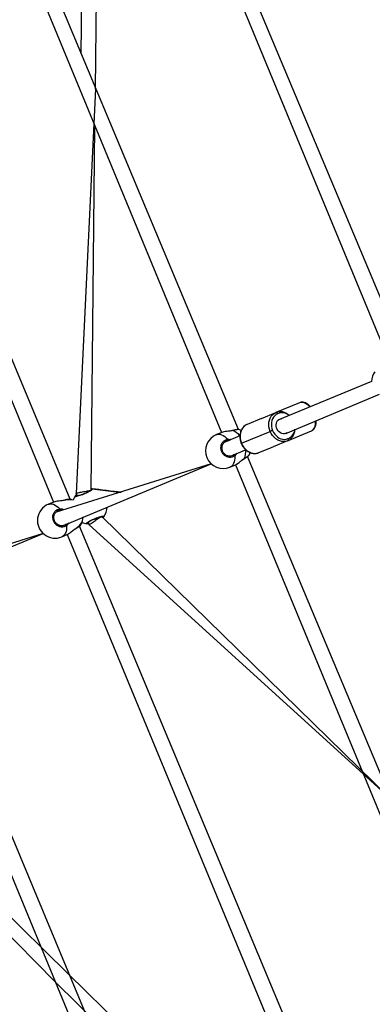
# Model space of a CAD drawing. Units: millimetres. Extents: x 95 to 252, y 75 to 244.
# Drawn here: x 151 to 157, y 137 to 152 of the extents above; entities that cross this region are included whole.
import ezdxf

# ---------------------------------------------------------------- set-up
doc = ezdxf.new("R2010")
doc.units = ezdxf.units.MM
doc.layers.add('SLD-0', color=179, linetype='Continuous')
doc.styles.add('SLDTEXTSTYLE0', font='TXT', dxfattribs={"width": 0.75})
doc.dimstyles.new('SLDDIMSTYLE0', dxfattribs={"dimtxt": 3.5, "dimasz": 3.302, "dimexe": 0, "dimexo": 0.0625, "dimgap": 0.875, "dimtad": 1, "dimlfac": 70, "dimrnd": 1e-09, "dimzin": 12, "dimdsep": 46, "dimtxsty": 'SLDTEXTSTYLE0', "dimsah": 1, "dimcen": 0.09, "dimadec": 0, "dimazin": 3, "dimtfac": 1, "dimtofl": 0, "dimtmove": 0, "dimatfit": 3, "dimfxl": 0, "dimfrac": 2, "dimtolj": 1, "dimtzin": 12, "dimarcsym": 0})

# ---------------------------------------------------------------- blocks, each defined once
blk = doc.blocks.new('_D_1')
at = {"layer": 'SLD-0'}
for p, q in [((123.656, 152.646), (123.656, 95.933)), ((223.716, 152.695), (223.716, 95.933)), ((223.716, 96.933), (123.656, 96.933))]:
    blk.add_line(p, q, dxfattribs=at)
for points in [[(123.656, 96.933), (126.958, 96.425), (126.958, 97.441)], [(223.716, 96.933), (220.414, 97.441), (220.414, 96.425)]]:
    blk.add_solid(points, dxfattribs=at)
at = {"layer": 'SLD-0', "insert": (165.148, 101.445), "char_height": 3.5, "attachment_point": 1, "style": 'SLDTEXTSTYLE0'}
blk.add_mtext('7004,21', dxfattribs=at)
blk = doc.blocks.new('_D_2')
at = {"layer": 'SLD-0'}
for p, q in [((172.69, 203.672), (116.431, 203.672)), ((117.431, 203.672), (117.431, 103.612)), ((172.69, 103.612), (116.431, 103.612))]:
    blk.add_line(p, q, dxfattribs=at)
for points in [[(117.431, 203.672), (116.923, 200.37), (117.939, 200.37)], [(117.431, 103.612), (117.939, 106.914), (116.923, 106.914)]]:
    blk.add_solid(points, dxfattribs=at)
at = {"layer": 'SLD-0', "insert": (112.919, 145.798), "char_height": 3.5, "attachment_point": 1, "rotation": 90, "style": 'SLDTEXTSTYLE0'}
blk.add_mtext('7004,21', dxfattribs=at)

msp = doc.modelspace()

# ---------------------------------------------------------------- linework, layer by layer
at = {"color": 7, "linetype": 'Continuous', "lineweight": 25}
for p, q in [((148.07602, 153.37463), (151.62226, 144.79892)), ((151.88007, 144.84275), (148.29782, 153.42212)), ((151.11327, 153.37463), (154.21472, 145.87275)), ((154.47253, 145.91658), (151.33507, 153.42212)), ((152.06294, 153.40704), (152.04452, 151.70936)), ((152.26727, 151.17159), (152.29152, 153.40579)), ((154.15052, 153.37463), (156.80717, 146.94658)), ((157.06498, 146.99041), (154.37232, 153.42212)), ((152.26727, 151.17159), (151.97099, 144.93427)), ((152.2001, 144.98312), (152.26095, 150.58956)), ((156.52544, 146.65979), (155.08338, 146.06247)), ((155.20264, 145.85751), (156.6475, 146.46295)), ((155.41764, 146.33236), (155.05101, 146.1805)), ((154.83016, 146.08902), (154.60931, 145.99754)), ((154.83016, 146.08902), (155.05101, 146.1805)), ((154.38278, 145.90268), (154.3727, 145.90058)), ((154.47253, 145.91658), (154.47253, 145.91658)), ((154.21816, 145.87418), (154.1349, 145.83969)), ((154.49612, 145.81922), (154.25418, 145.71901)), ((154.52165, 145.70609), (154.96336, 145.88906)), ((155.23142, 145.74496), (155.59805, 145.89682)), ((154.36884, 145.51209), (154.58354, 145.60803)), ((154.78971, 145.562), (155.01057, 145.65348)), ((155.23142, 145.74496), (155.01057, 145.65348)), ((157.7507, 138.00858), (154.61519, 145.5032)), ((154.05505, 145.38912), (151.66173, 144.64518)), ((151.77639, 144.43826), (154.05505, 145.38912)), ((154.34264, 145.33815), (154.4259, 145.37264)), ((154.4259, 145.37264), (157.52984, 137.86933)), ((151.88007, 144.84275), (151.88007, 144.84275)), ((151.97099, 144.93427), (151.98745, 144.89453)), ((151.62571, 144.80035), (151.54244, 144.76586)), ((151.79032, 144.82885), (151.78025, 144.82675)), ((156.79225, 140.24732), (152.36892, 144.57567)), ((152.39512, 144.57314), (152.39512, 144.57314)), ((155.60304, 135.86092), (152.02274, 144.42937)), ((152.15585, 144.48798), (152.1723, 144.44827)), ((152.1723, 144.44827), (156.79225, 140.24732)), ((151.46259, 144.31529), (149.06927, 143.57135)), ((149.18393, 143.36443), (151.46259, 144.31529)), ((151.75018, 144.26432), (151.83345, 144.29881)), ((151.83345, 144.29881), (155.38218, 135.72167)), ((153.45538, 133.71326), (149.43028, 143.35554)), ((149.24099, 143.22498), (153.23452, 133.57401)), ((146.84524, 142.26381), (151.64882, 137.40224)), ((151.8422, 137.53265), (146.95754, 142.33423)), ((151.64882, 137.40224), (154.40202, 134.69587)), ((154.56295, 134.85819), (151.8422, 137.53265))]:
    msp.add_line(p, q, dxfattribs=at)
at = {"color": 8, "linetype": 'Continuous', "lineweight": 25}
for p, q in [((154.38562, 145.90186), (154.37377, 145.89984)), ((154.31827, 145.74555), (154.3087, 145.74575)), ((154.36884, 145.51209), (154.39911, 145.52748)), ((151.98745, 144.89453), (151.98365, 144.89366)), ((151.79316, 144.82803), (151.78131, 144.82601)), ((151.72582, 144.67172), (151.71625, 144.67192)), ((151.77639, 144.43826), (151.80666, 144.45365))]:
    msp.add_line(p, q, dxfattribs=at)
at = {"color": 8, "linetype": 'Continuous', "lineweight": 25, "flags": 128}
for points in [[(155.5841, 146.26988), (155.55648, 146.2847), (155.53291, 146.30538), (155.50873, 146.32136), (155.48452, 146.33226), (155.46088, 146.33779), (155.43841, 146.33782), (155.41764, 146.33236)], [(155.59805, 145.89682), (155.61659, 145.90764), (155.63246, 145.92356), (155.64526, 145.94418), (155.65468, 145.969), (155.66048, 145.99741), (155.66252, 146.0287), (155.67159, 146.05871)], [(154.1349, 145.83969), (154.14508, 145.84321), (154.16674, 145.84665), (154.18976, 145.84521), (154.2137, 145.83894), (154.23812, 145.82794), (154.26255, 145.81243), (154.28653, 145.79269), (154.30961, 145.76911)], [(154.41627, 145.5116), (154.41663, 145.47861), (154.41363, 145.4477), (154.40732, 145.41945), (154.39783, 145.39441), (154.38534, 145.37304), (154.37008, 145.35575), (154.35234, 145.34287), (154.34264, 145.33815)], [(154.56389, 145.47148), (154.56341, 145.46975), (154.56245, 145.46888)], [(151.54244, 144.76586), (151.55263, 144.76938), (151.57429, 144.77282), (151.5973, 144.77138), (151.62125, 144.76511), (151.64566, 144.75411), (151.67009, 144.7386), (151.69407, 144.71886), (151.71715, 144.69527)], [(151.82381, 144.43777), (151.82417, 144.40478), (151.82117, 144.37387), (151.81487, 144.34562), (151.80538, 144.32058), (151.79288, 144.29921), (151.77762, 144.28192), (151.75988, 144.26904), (151.75018, 144.26432)], [(151.97143, 144.39765), (151.97095, 144.39592), (151.97, 144.39505)]]:
    msp.add_lwpolyline(points, dxfattribs=at)
at = {"color": 7, "linetype": 'Continuous', "lineweight": 25, "flags": 128}
for points in [[(154.96336, 145.88906), (154.95144, 145.92403), (154.94419, 145.95996), (154.94179, 145.99595), (154.9443, 146.03113), (154.95167, 146.06462), (154.9637, 146.09561), (154.9801, 146.12332), (155.00047, 146.14708), (155.0243, 146.16629), (155.05101, 146.1805)], [(155.07718, 146.16041), (155.0537, 146.14793), (155.03276, 146.13104), (155.01486, 146.11016), (155.00045, 146.08581), (154.98987, 146.05858), (154.9834, 146.02915), (154.9812, 145.99823), (154.9833, 145.9666), (154.98967, 145.93503), (155.00015, 145.90429)], [(155.05101, 146.1805), (155.0542, 146.18122), (155.05767, 146.1809), (155.06132, 146.17956), (155.06499, 146.17723), (155.06854, 146.17401), (155.07184, 146.17003), (155.07475, 146.16544), (155.07718, 146.16041)], [(155.20264, 145.85751), (155.1827, 145.8521), (155.1616, 145.85181), (155.14028, 145.85663), (155.11967, 145.86637), (155.10066, 145.8806), (155.08409, 145.89869), (155.07069, 145.91986), (155.06103, 145.94317), (155.05555, 145.96762), (155.05447, 145.99213), (155.05785, 146.01562), (155.06554, 146.03709), (155.0772, 146.05557), (155.09233, 146.07028), (155.11025, 146.08056), (155.1302, 146.08597), (155.14204, 146.08677)], [(154.38562, 145.90186), (154.38406, 145.90274), (154.38278, 145.90268)], [(154.5152, 145.90188), (154.50277, 145.9073), (154.47253, 145.91658)], [(154.60931, 145.99754), (154.58259, 145.98333), (154.55876, 145.96411), (154.53839, 145.94036), (154.52199, 145.91264), (154.50996, 145.88166), (154.5026, 145.84817), (154.50008, 145.81299), (154.50248, 145.777), (154.50973, 145.74107), (154.52165, 145.70609)], [(155.00015, 145.90429), (154.99565, 145.90243), (154.99074, 145.9004), (154.9856, 145.89827), (154.98044, 145.89613), (154.97545, 145.89407), (154.97083, 145.89215), (154.96674, 145.89046), (154.96336, 145.88906)], [(155.00015, 145.90429), (155.01447, 145.87515), (155.03229, 145.84832), (155.05317, 145.82447), (155.07659, 145.80417), (155.10198, 145.78793), (155.12871, 145.77616), (155.15612, 145.76913), (155.18354, 145.76702), (155.21029, 145.76989), (155.23572, 145.77766)], [(155.23142, 145.74496), (155.20249, 145.73611), (155.17204, 145.73285), (155.14084, 145.73525), (155.10965, 145.74324), (155.07923, 145.75665), (155.05035, 145.77512), (155.02369, 145.79822), (154.99994, 145.82537), (154.97966, 145.8559), (154.96336, 145.88906)], [(155.20264, 145.85751), (155.22057, 145.86779), (155.20264, 145.85751)], [(155.23572, 145.77766), (155.23756, 145.77239), (155.23874, 145.76708), (155.23923, 145.76193), (155.23899, 145.75715), (155.23804, 145.75291), (155.23642, 145.74938), (155.23418, 145.74669), (155.23142, 145.74496)], [(154.52165, 145.70609), (154.53795, 145.67293), (154.55823, 145.64241), (154.58199, 145.61526), (154.60864, 145.59216), (154.63753, 145.57368), (154.66794, 145.56028), (154.69914, 145.55228), (154.73034, 145.54989), (154.76078, 145.55315), (154.78971, 145.562)], [(154.63737, 145.52389), (154.65095, 145.55137), (154.65548, 145.56296)], [(152.2001, 144.98312), (152.19315, 144.97721), (152.18471, 144.97558), (152.17326, 144.97337), (152.15914, 144.97064), (152.14279, 144.96748), (152.1247, 144.96398), (152.10541, 144.96025), (152.08552, 144.95641), (152.06563, 144.95256), (152.04635, 144.94884), (152.02825, 144.94534), (152.0119, 144.94218), (151.99779, 144.93945), (151.98633, 144.93724), (151.9779, 144.93561), (151.97273, 144.93461), (151.97099, 144.93427)], [(151.79316, 144.82803), (151.7916, 144.82891), (151.79032, 144.82885)], [(152.36892, 144.57567), (152.35975, 144.57499), (152.35263, 144.57018), (152.34297, 144.56365), (152.33106, 144.5556), (152.31726, 144.54627), (152.30199, 144.53595), (152.28572, 144.52495), (152.26894, 144.5136), (152.25216, 144.50226), (152.23589, 144.49125), (152.22062, 144.48093), (152.20682, 144.4716), (152.19491, 144.46355), (152.18525, 144.45702), (152.17813, 144.45221), (152.17377, 144.44926), (152.1723, 144.44827)]]:
    msp.add_lwpolyline(points, dxfattribs=at)
at = {"color": 7, "linetype": 'Continuous', "lineweight": 25}
for centre, radius, start, end in [((156.79663, 146.64842), 0.27143, 143.392871, 177.599102), ((154.23892, 145.58899), 0.27143, 112.535704, 292.464417), ((154.29192, 145.7581), 0.02084, 323.659156, 31.898105), ((154.39597, 145.50688), 0.02084, 13.10327, 81.337322), ((152.21269, 144.98986), 0.01428, 73.081466, 208.178727), ((151.9968, 144.84462), 0.27143, 35.83523, 35.835325), ((151.808, 144.58207), 0.27143, 65.091806, 74.334434), ((152.17723, 144.73501), 0.27143, 143.392978, 159.90854), ((151.97054, 144.888), 0.01428, 23.369353, 141.628341), ((151.64614, 144.51502), 0.27143, 112.460351, 292.539554), ((151.69946, 144.68427), 0.02084, 323.664443, 31.892818), ((152.17723, 144.735), 0.27143, 323.39262, 357.598938), ((151.80803, 144.58257), 0.27143, 330.778483, 357.492047), ((152.38255, 144.57993), 0.01428, 197.35733, 331.641984), ((151.80352, 144.43305), 0.02084, 13.109191, 81.337071), ((152.17723, 144.735), 0.27143, 245.091806, 261.60738), ((152.13926, 144.48067), 0.01428, 263.36701, 21.635572)]:
    msp.add_arc(centre, radius, start, end, dxfattribs=at)
at = {"color": 8, "linetype": 'Continuous', "lineweight": 25}
for centre, radius, start, end in [((155.14775, 146.01262), 0.16377, 48.070865, 115.525833), ((154.2811, 145.64689), 0.27556, 38.710738, 67.709843), ((155.17713, 145.93499), 0.16788, 290.42423, 355.997613), ((153.84557, 147.33127), 1.76019, 292.417096, 292.587502), ((154.30378, 145.5786), 0.2813, 337.615565, 6.004701), ((151.85819, 144.56034), 0.27548, 76.538604, 103.65445), ((151.8239, 144.63716), 0.28131, 301.631816, 328.175465)]:
    msp.add_arc(centre, radius, start, end, dxfattribs=at)
at = {"color": 7, "linetype": 'Continuous', "lineweight": 25}
for points, knots in [([(155.5841, 146.26988), (155.57815, 146.2764), (155.56538, 146.29042), (155.54415, 146.30796), (155.52111, 146.32281), (155.4974, 146.3334), (155.47357, 146.33942), (155.45037, 146.34053), (155.43165, 146.33759), (155.42123, 146.3337), (155.41764, 146.33236)], [0, 0, 0, 0, 0.11973308, 0.25720956, 0.39544905, 0.53376649, 0.6705791, 0.80391258, 0.93260103, 1, 1, 1, 1]), ([(155.25719, 146.13447), (155.24994, 146.14079), (155.23473, 146.15405), (155.20911, 146.16979), (155.18152, 146.18225), (155.15307, 146.1903), (155.12439, 146.19391), (155.09612, 146.1929), (155.07151, 146.18819), (155.05694, 146.18272), (155.05101, 146.1805)], [0, 0, 0, 0, 0.12116041, 0.25409984, 0.38677361, 0.51896617, 0.6504689, 0.78111378, 0.91088918, 1, 1, 1, 1]), ([(155.59805, 145.89682), (155.60201, 145.89865), (155.61231, 145.90341), (155.62721, 145.91453), (155.64184, 145.93056), (155.65382, 145.94994), (155.66305, 145.97245), (155.6694, 145.99784), (155.6723, 146.02571), (155.67294, 146.04629), (155.67171, 146.05762), (155.67159, 146.05871)], [0, 0, 0, 0, 0.07685337, 0.19971867, 0.32323451, 0.44958689, 0.57981055, 0.71343583, 0.84910552, 0.98541812, 1, 1, 1, 1]), ([(154.47253, 145.91658), (154.47161, 145.91745), (154.46776, 145.91813), (154.46071, 145.91776), (154.44825, 145.91651), (154.43176, 145.91373), (154.41202, 145.90968), (154.39544, 145.90592), (154.38519, 145.9033), (154.38278, 145.90268)], [0, 0, 0, 0, 0.05167979, 0.20886998, 0.3882937, 0.57829784, 0.7624788, 0.94397043, 1, 1, 1, 1]), ([(154.60931, 145.99754), (154.6045, 145.99538), (154.59135, 145.98949), (154.57144, 145.97657), (154.55067, 145.95802), (154.53278, 145.93606), (154.51807, 145.91115), (154.5068, 145.8837), (154.49921, 145.85423), (154.49545, 145.82329), (154.49559, 145.79146), (154.49971, 145.7594), (154.50686, 145.73003), (154.51379, 145.71196), (154.51681, 145.70409)], [0, 0, 0, 0, 0.05003136, 0.13674344, 0.22350534, 0.31053103, 0.3979844, 0.48594124, 0.57436866, 0.66318441, 0.75227694, 0.84156048, 0.93096788, 1, 1, 1, 1]), ([(155.23142, 145.74496), (155.23623, 145.74711), (155.24938, 145.753), (155.26929, 145.76593), (155.29006, 145.78447), (155.30795, 145.80643), (155.32264, 145.83135), (155.33399, 145.85878), (155.34128, 145.8883), (155.34474, 145.91007), (155.34462, 145.92195), (155.34461, 145.92327)], [0, 0, 0, 0, 0.07418945, 0.20278329, 0.33145553, 0.4605106, 0.59020379, 0.72064362, 0.85178294, 0.98349574, 1, 1, 1, 1]), ([(154.41627, 145.5116), (154.40364, 145.504), (154.37838, 145.48878), (154.33294, 145.48563), (154.28833, 145.49794), (154.24902, 145.5255), (154.21983, 145.56454), (154.20383, 145.61052), (154.20249, 145.65832), (154.21578, 145.70298), (154.24243, 145.7394), (154.27564, 145.76187), (154.29976, 145.76701), (154.30961, 145.76911)], [0, 0, 0, 0, 0.09478348, 0.18956843, 0.28431596, 0.37838045, 0.47135695, 0.56338114, 0.65512171, 0.74739321, 0.84070092, 0.93500791, 1, 1, 1, 1]), ([(154.37377, 145.89984), (154.36278, 145.89779), (154.33668, 145.89294), (154.29218, 145.88926), (154.24767, 145.88375), (154.22769, 145.87713), (154.21816, 145.87418)], [0, 0, 0, 0, 0.19192748, 0.45569418, 0.74220652, 1, 1, 1, 1]), ([(154.36884, 145.51209), (154.3632, 145.51051), (154.35088, 145.50705), (154.33061, 145.50695), (154.30933, 145.51091), (154.28878, 145.5192), (154.26981, 145.53146), (154.25309, 145.54718), (154.23923, 145.56581), (154.22877, 145.58664), (154.22201, 145.60888), (154.21927, 145.6317), (154.22046, 145.6543), (154.22562, 145.67591), (154.23456, 145.69571), (154.24612, 145.71254), (154.25586, 145.72091), (154.26036, 145.72477)], [0, 0, 0, 0, 0.05874441, 0.12835391, 0.19775155, 0.26635423, 0.33457531, 0.40237296, 0.46978422, 0.53708608, 0.60407242, 0.67108009, 0.73794862, 0.80523227, 0.87293983, 0.94128853, 1, 1, 1, 1]), ([(154.3087, 145.74575), (154.30017, 145.7441), (154.28221, 145.74062), (154.26763, 145.72937), (154.26036, 145.72477)], [0, 0, 0, 0, 0.4751019, 1, 1, 1, 1]), ([(154.51681, 145.70409), (154.51919, 145.69864), (154.52595, 145.68317), (154.53976, 145.65899), (154.55897, 145.63272), (154.58098, 145.60927), (154.60534, 145.58911), (154.63159, 145.57266), (154.65921, 145.56026), (154.68766, 145.55219), (154.71634, 145.54859), (154.74461, 145.5496), (154.76922, 145.55431), (154.78378, 145.55977), (154.78971, 145.562)], [0, 0, 0, 0, 0.048745715, 0.138285613, 0.227942044, 0.317644006, 0.407350025, 0.49699762, 0.586466065, 0.675614043, 0.764288703, 0.852392968, 0.939907288, 1, 1, 1, 1]), ([(154.44283, 145.38211), (154.44874, 145.38497), (154.45975, 145.39182), (154.47784, 145.40531), (154.49687, 145.4203), (154.51658, 145.43616), (154.53578, 145.45088), (154.55128, 145.46208), (154.55979, 145.46701), (154.56258, 145.46862)], [0, 0, 0, 0, 0.155246965, 0.313742784, 0.474164098, 0.635373237, 0.794822915, 0.932805468, 1, 1, 1, 1]), ([(154.56245, 145.46888), (154.56486, 145.47031), (154.57412, 145.47581), (154.5885, 145.48488), (154.60488, 145.49571), (154.61837, 145.50526), (154.62882, 145.51395), (154.63434, 145.51849), (154.63685, 145.52297), (154.63737, 145.52389)], [0, 0, 0, 0, 0.06090049, 0.23423596, 0.40891325, 0.58480931, 0.76393218, 0.95135228, 1, 1, 1, 1]), ([(154.4259, 145.37264), (154.42618, 145.37289), (154.43035, 145.37374), (154.43686, 145.3781), (154.44283, 145.38211)], [0, 0, 0, 0, 0.08104293, 1, 1, 1, 1]), ([(152.21685, 145.00353), (152.21977, 145.00222), (152.2256, 144.99959), (152.21496, 144.98745), (152.19106, 144.97082), (152.15536, 144.95117), (152.11253, 144.93113), (152.06743, 144.91299), (152.02502, 144.89867), (151.98965, 144.88952), (151.96549, 144.88656), (151.9556, 144.88942), (151.95826, 144.89471), (151.95934, 144.89687)], [0, 0, 0, 0, 0.09478705, 0.1895701, 0.28431651, 0.37838023, 0.47135718, 0.56338152, 0.6551211, 0.74739212, 0.84070101, 0.93500851, 1, 1, 1, 1]), ([(152.21685, 145.00353), (152.20173, 145.00527), (152.20806, 145.00483), (152.21312, 145.00406), (152.21622, 145.00362), (152.21685, 145.00353), (152.26229, 144.99701), (153.21163, 144.88871), (152.21685, 145.00353)], [0, 0, 0, 0, 0.18234715, 0.83321631, 1, 1, 1, 1.00000045, 1.00000045, 1.00000045, 1.00000045]), ([(151.88007, 144.84275), (151.87916, 144.84362), (151.87531, 144.8443), (151.86825, 144.84393), (151.85579, 144.84268), (151.83931, 144.8399), (151.81957, 144.83585), (151.80298, 144.83209), (151.79274, 144.82947), (151.79032, 144.82885)], [0, 0, 0, 0, 0.05170131, 0.20889426, 0.38829464, 0.57831473, 0.76249315, 0.94398227, 1, 1, 1, 1]), ([(151.95934, 144.89687), (151.96236, 144.90135), (151.96602, 144.90679), (151.97585, 144.91664), (151.97099, 144.93427)], [0, 0, 0, 0, 0.82417934, 1, 1, 1, 1]), ([(152.2001, 144.98312), (152.20661, 144.98917), (152.2068, 144.98956), (152.20512, 144.9873), (152.20066, 144.9834), (152.19218, 144.97711), (152.17989, 144.96928), (152.16404, 144.96025), (152.14537, 144.95056), (152.12466, 144.94068), (152.10269, 144.931), (152.08021, 144.92188), (152.05805, 144.91365), (152.03696, 144.90656), (152.01777, 144.90089), (152.00121, 144.89678), (151.98855, 144.8945), (151.98049, 144.89367), (151.97659, 144.89402), (151.97688, 144.89393), (151.97695, 144.89391)], [0, 0, 0, 0, 0.0112626, 0.05065027, 0.10018715, 0.15814056, 0.22021938, 0.28549306, 0.35109562, 0.41720198, 0.48344647, 0.54958506, 0.6159619, 0.68220522, 0.74847261, 0.81427735, 0.87921699, 0.93430926, 0.98164522, 1, 1, 1, 1]), ([(151.82381, 144.43777), (151.81118, 144.43017), (151.78593, 144.41495), (151.74048, 144.4118), (151.69588, 144.42411), (151.65656, 144.45167), (151.62738, 144.49071), (151.61138, 144.53669), (151.61003, 144.58448), (151.62333, 144.62915), (151.64997, 144.66557), (151.68318, 144.68803), (151.70731, 144.69318), (151.71715, 144.69527)], [0, 0, 0, 0, 0.09478638, 0.18956876, 0.28431362, 0.37838007, 0.47135606, 0.56338189, 0.65512386, 0.74739217, 0.84070096, 0.93501069, 1, 1, 1, 1]), ([(151.78131, 144.82601), (151.77032, 144.82396), (151.74422, 144.81911), (151.69972, 144.81543), (151.65521, 144.80992), (151.63523, 144.8033), (151.62571, 144.80035)], [0, 0, 0, 0, 0.191929978, 0.455704035, 0.742215438, 1, 1, 1, 1]), ([(151.77639, 144.43826), (151.77075, 144.43668), (151.75842, 144.43322), (151.73815, 144.43312), (151.71687, 144.43708), (151.69632, 144.44537), (151.67736, 144.45763), (151.66063, 144.47334), (151.64678, 144.49198), (151.63632, 144.51281), (151.62956, 144.53505), (151.62681, 144.55787), (151.628, 144.58047), (151.63317, 144.60208), (151.6421, 144.62188), (151.65367, 144.63871), (151.66341, 144.64708), (151.66791, 144.65094)], [0, 0, 0, 0, 0.0587441, 0.12835386, 0.19774749, 0.26634979, 0.33457236, 0.40237209, 0.46978064, 0.53708231, 0.60406886, 0.67107832, 0.73794467, 0.80522852, 0.87294189, 0.94128835, 1, 1, 1, 1]), ([(151.71625, 144.67192), (151.70771, 144.67027), (151.68976, 144.66679), (151.67517, 144.65554), (151.66791, 144.65094)], [0, 0, 0, 0, 0.475095049, 1, 1, 1, 1]), ([(152.13761, 144.46648), (152.1347, 144.46779), (152.12886, 144.47042), (152.1395, 144.48256), (152.1634, 144.49919), (152.1991, 144.51883), (152.24193, 144.53888), (152.28703, 144.55701), (152.32944, 144.57134), (152.36482, 144.58049), (152.38897, 144.58345), (152.39886, 144.58058), (152.3962, 144.5753), (152.39512, 144.57314)], [0, 0, 0, 0, 0.0947873, 0.18957043, 0.28431691, 0.37838071, 0.47135486, 0.56338232, 0.65512197, 0.74739276, 0.8407002, 0.93500846, 1, 1, 1, 1]), ([(152.15254, 144.48593), (152.14785, 144.48084), (152.14766, 144.48045), (152.14934, 144.48271), (152.1538, 144.48661), (152.16228, 144.4929), (152.17457, 144.50073), (152.19043, 144.50976), (152.20909, 144.51945), (152.2298, 144.52933), (152.25178, 144.53901), (152.27425, 144.54813), (152.29641, 144.55636), (152.3175, 144.56345), (152.33669, 144.56912), (152.35325, 144.57323), (152.36591, 144.57551), (152.37397, 144.57634), (152.37787, 144.57599), (152.37759, 144.57607), (152.37751, 144.5761)], [0, 0, 0, 0, 0.011262604, 0.050650284, 0.100187184, 0.158138717, 0.220220099, 0.2854938, 0.351096379, 0.417202757, 0.483447273, 0.549585882, 0.615961948, 0.682201912, 0.748469323, 0.814277292, 0.87921695, 0.934309239, 0.981645211, 1, 1, 1, 1]), ([(151.85038, 144.30828), (151.85629, 144.31114), (151.8673, 144.31799), (151.88538, 144.33148), (151.90441, 144.34647), (151.92412, 144.36233), (151.94332, 144.37705), (151.95882, 144.38825), (151.96734, 144.39318), (151.97013, 144.39479)], [0, 0, 0, 0, 0.15523513, 0.313734, 0.474164436, 0.635374612, 0.794816772, 0.932813551, 1, 1, 1, 1]), ([(151.97, 144.39505), (151.9724, 144.39648), (151.98166, 144.40198), (151.99604, 144.41105), (152.01243, 144.42188), (152.02592, 144.43143), (152.03637, 144.44012), (152.04188, 144.44466), (152.04439, 144.44914), (152.04491, 144.45006)], [0, 0, 0, 0, 0.0608916, 0.23422446, 0.40890906, 0.58479414, 0.7639143, 0.95135301, 1, 1, 1, 1]), ([(152.1723, 144.44827), (152.1654, 144.46389), (152.15865, 144.46375), (152.14982, 144.46506), (152.14129, 144.46594), (152.13824, 144.46639), (152.13761, 144.46648)], [0, 0, 0, 0, 0.02920562, 0.45973792, 0.88979875, 1, 1, 1, 1]), ([(151.83345, 144.29881), (151.83372, 144.29906), (151.8379, 144.29991), (151.8444, 144.30427), (151.85038, 144.30828)], [0, 0, 0, 0, 0.08106752, 1, 1, 1, 1])]:
    msp.add_open_spline(points, degree=3, knots=knots, dxfattribs=at)
at = {"color": 8, "linetype": 'Continuous', "lineweight": 25}
for points, knots in [([(154.47253, 145.91658), (154.47199, 145.91688), (154.46962, 145.91817), (154.45002, 145.91576), (154.41983, 145.91013), (154.39553, 145.90426), (154.38562, 145.90186)], [0, 0, 0, 0, 0.0985949, 0.43154932, 0.7680943, 1, 1, 1, 1]), ([(154.30961, 145.76911), (154.32428, 145.77031), (154.34209, 145.77178), (154.35952, 145.76509), (154.31827, 145.74555)], [0, 0, 0, 0, 0.82419196, 1, 1, 1, 1]), ([(154.39911, 145.52748), (154.40051, 145.52848), (154.40328, 145.53047), (154.40557, 145.53335), (154.40672, 145.53478)], [0, 0, 0, 0, 0.50181042, 1, 1, 1, 1]), ([(154.40672, 145.53478), (154.45122, 145.55279), (154.44796, 145.54463), (154.43695, 145.53179), (154.42513, 145.51872), (154.41777, 145.51281), (154.41627, 145.5116)], [0, 0, 0, 0, 0.02919413, 0.45975679, 0.88979798, 1, 1, 1, 1]), ([(154.44283, 145.38211), (154.44626, 145.38395), (154.45824, 145.39041), (154.48435, 145.41092), (154.51326, 145.43466), (154.53866, 145.45453), (154.55375, 145.46518), (154.56219, 145.47042), (154.56389, 145.47148)], [0, 0, 0, 0, 0.105785331, 0.369490871, 0.654761073, 0.805217725, 0.960806639, 1, 1, 1, 1]), ([(154.56389, 145.47148), (154.57647, 145.47922), (154.60165, 145.49471), (154.62609, 145.51241), (154.63826, 145.5226), (154.63737, 145.52395), (154.63737, 145.52389)], [0, 0, 0, 0, 0.32311967, 0.64623997, 0.96922579, 1, 1, 1, 1]), ([(151.88007, 144.84275), (151.87953, 144.84305), (151.87717, 144.84434), (151.85757, 144.84194), (151.82738, 144.8363), (151.80308, 144.83043), (151.79316, 144.82803)], [0, 0, 0, 0, 0.09859462, 0.43154788, 0.76808369, 1, 1, 1, 1]), ([(151.71715, 144.69527), (151.73183, 144.69648), (151.74964, 144.69795), (151.76707, 144.69126), (151.72582, 144.67172)], [0, 0, 0, 0, 0.82419553, 1, 1, 1, 1]), ([(151.80666, 144.45365), (151.80805, 144.45465), (151.81083, 144.45664), (151.81312, 144.45952), (151.81426, 144.46095)], [0, 0, 0, 0, 0.501858708, 1, 1, 1, 1]), ([(151.81426, 144.46095), (151.85876, 144.47896), (151.85551, 144.4708), (151.84449, 144.45796), (151.83268, 144.44489), (151.82531, 144.43898), (151.82381, 144.43777)], [0, 0, 0, 0, 0.02920245, 0.45975707, 0.88980036, 1, 1, 1, 1]), ([(151.85038, 144.30828), (151.85381, 144.31012), (151.86579, 144.31658), (151.89189, 144.33709), (151.9208, 144.36083), (151.94621, 144.3807), (151.96129, 144.39135), (151.96973, 144.39659), (151.97143, 144.39765)], [0, 0, 0, 0, 0.10577424, 0.36948478, 0.65474918, 0.805211, 0.96080452, 1, 1, 1, 1]), ([(151.97143, 144.39765), (151.98402, 144.40539), (152.00919, 144.42088), (152.03364, 144.43858), (152.0458, 144.44878), (152.04491, 144.45012), (152.04491, 144.45006)], [0, 0, 0, 0, 0.323112999, 0.646228697, 0.969204986, 1, 1, 1, 1]), ([(152.15254, 144.48593), (152.15301, 144.48583), (152.15394, 144.48562), (152.15598, 144.48535), (152.15585, 144.48798)], [0, 0, 0, 0, 0.50188073, 1, 1, 1, 1])]:
    msp.add_open_spline(points, degree=3, knots=knots, dxfattribs=at)
at = {"layer": 'SLD-0', "lineweight": 18}
msp.add_circle((173.69043, 153.64606), 78.57143, dxfattribs=at)

# ---------------------------------------------------------------- dimensions: what is measured, and where the dimension line sits
at = {"layer": 'SLD-0'}
dim = msp.add_linear_dim(base=(117.43119, 103.61162), p1=(173.69043, 203.67177), p2=(173.69043, 103.61162), angle=90, dimstyle='SLDDIMSTYLE0', dxfattribs=at)
dim.commit()
dim.dimension.update_dxf_attribs({"geometry": '_D_2', "text_midpoint": (117.43119, 154.20274), "dimtype": 160})
dim = msp.add_linear_dim(base=(123.65598, 96.93279), p1=(223.71614, 153.69452), p2=(123.65598, 153.64606), dimstyle='SLDDIMSTYLE0', dxfattribs=at)
dim.commit()
dim.dimension.update_dxf_attribs({"geometry": '_D_1', "text_midpoint": (173.55319, 96.93279), "dimtype": 160})

doc.saveas('drawing.dxf')
